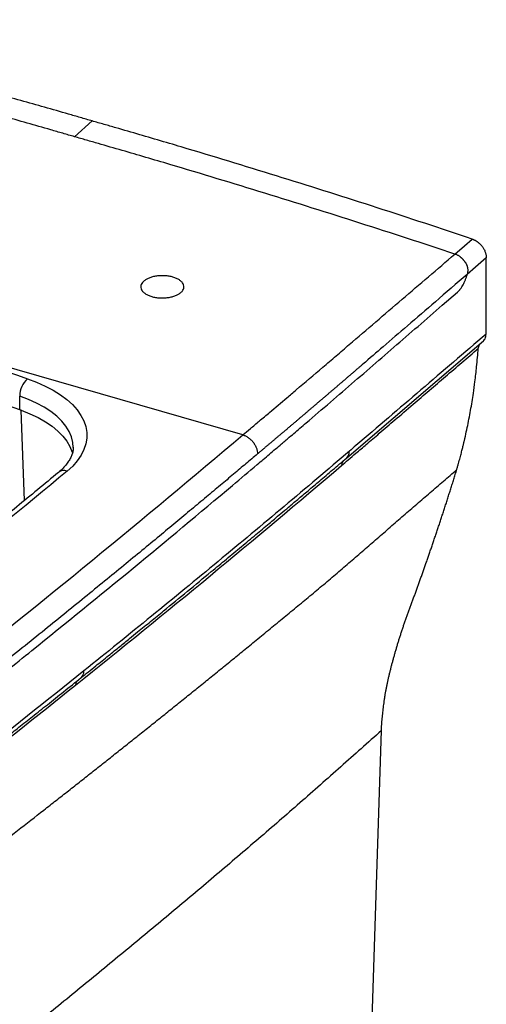
# Paper-space layout 'iso' of a CAD drawing. Units: millimetres. Extents: x -375 to 157, y -581 to 4.
# Drawn here: x -26 to 157, y -383 to 4 of the extents above; entities that cross this region are included whole.
import ezdxf

# ---------------------------------------------------------------- set-up
doc = ezdxf.new("R2010")
doc.units = ezdxf.units.MM

psp = doc.layouts.new('iso')

# ---------------------------------------------------------------- linework, layer by layer
at = {"color": 7, "linetype": 'Continuous', "lineweight": 25}
for p, q in [((-4.61, -42.1), (2.29, -35.9)), ((61.47, -159.21), (-235.95, -73.36)), ((102.26, -168.22), (155.94, -122.28)), ((-26.16, -149.35), (-26.16, -143.95))]:
    psp.add_line(p, q, dxfattribs=at)
at = {"color": 8, "linetype": 'Continuous', "lineweight": 25}
psp.add_line((-24.34, -185.03), (-25.62, -149.54), dxfattribs=at)
at = {"color": 7, "linetype": 'Continuous', "lineweight": 25, "flags": 128}
for points in [[(144.74, -88.18), (148.57, -84.89), (151.58, -82.31)], [(157.07, -89.69), (152.87, -93.31), (149.57, -96.15)], [(156.98, -119.65), (157.03, -102.87), (157.07, -89.69)], [(133.81, -113.49), (139.79, -108.3), (145.77, -103.12)], [(-23.12, -137.14), (-19.5, -138.51), (-16.13, -140.02), (-13.01, -141.68), (-10.19, -143.45), (-7.67, -145.34), (-5.48, -147.33), (-3.63, -149.4), (-2.13, -151.54), (-0.99, -153.74), (-0.22, -155.97), (0.17, -158.24), (0.18, -160.5), (-0.19, -162.77), (-0.93, -165), (-2.05, -167.2), (-3.53, -169.35), (-5.36, -171.43), (-7.53, -173.42)], [(-25.62, -149.54), (-22.16, -150.9), (-18.96, -152.4), (-16.05, -154.04), (-13.44, -155.81), (-11.15, -157.69), (-9.22, -159.66), (-7.64, -161.71), (-6.44, -163.82), (-5.62, -165.98), (-5.47, -166.54)], [(111.42, -413.09), (113.93, -335.96), (115.89, -275.36)]]:
    psp.add_lwpolyline(points, dxfattribs=at)
at = {"color": 8, "linetype": 'Continuous', "lineweight": 25, "flags": 128}
psp.add_lwpolyline([(-5.12, -164.1), (-5.27, -162.14), (-5.8, -159.99), (-6.71, -157.87), (-7.99, -155.8), (-9.64, -153.79), (-11.63, -151.87), (-13.95, -150.04), (-16.58, -148.32), (-19.51, -146.73), (-22.72, -145.27), (-26.16, -143.95)], dxfattribs=at)
at = {"color": 7, "linetype": 'Continuous', "lineweight": 25}
psp.add_arc((-17.05, -143.94), 9.11, 131.7535, 180.1218, dxfattribs=at)
at = {"color": 8, "linetype": 'Continuous', "lineweight": 25}
psp.add_arc((-8.76, -176.81), 3.61, 70.0687, 127.2873, dxfattribs=at)
at = {"color": 7, "linetype": 'Continuous', "lineweight": 25}
for points, knots in [([(2.29, -35.9), (0.74, -35.45), (-0.82, -34.99), (-3.93, -34.09), (-5.49, -33.64), (-10.15, -32.3), (-13.27, -31.4), (-22.6, -28.74), (-28.82, -26.98), (-47.49, -21.78), (-59.94, -18.38), (-97.27, -8.44), (-122.15, -2.12), (-147.01, 3.88)], [0, 0, 0, 0, 0.03125, 0.03125, 0.0625, 0.0625, 0.125, 0.125, 0.25, 0.25, 0.5, 0.5, 1, 1, 1, 1]), ([(-4.61, -42.1), (-6.17, -41.65), (-7.72, -41.19), (-10.83, -40.29), (-12.39, -39.84), (-17.05, -38.49), (-20.16, -37.6), (-29.49, -34.93), (-35.7, -33.16), (-54.36, -27.93), (-66.8, -24.52), (-104.1, -14.49), (-128.96, -8.1), (-153.81, -1.99)], [0, 0, 0, 0, 0.03125, 0.03125, 0.0625, 0.0625, 0.125, 0.125, 0.25, 0.25, 0.5, 0.5, 1, 1, 1, 1]), ([(151.58, -82.31), (126.72, -73.96), (101.84, -65.91), (64.51, -54.31), (52.07, -50.52), (33.4, -44.95), (27.18, -43.11), (17.85, -40.39), (14.74, -39.48), (10.07, -38.13), (8.51, -37.68), (5.4, -36.79), (3.85, -36.35), (2.29, -35.9)], [0, 0, 0, 0, 0.5, 0.5, 0.75, 0.75, 0.875, 0.875, 0.9375, 0.9375, 0.96875, 0.96875, 1, 1, 1, 1]), ([(144.74, -88.18), (119.87, -79.93), (94.98, -71.96), (57.63, -60.44), (45.19, -56.67), (26.51, -51.12), (20.29, -49.29), (10.95, -46.58), (7.84, -45.68), (3.17, -44.33), (1.61, -43.88), (-1.5, -42.99), (-3.06, -42.55), (-4.61, -42.1)], [0, 0, 0, 0, 0.5, 0.5, 0.75, 0.75, 0.875, 0.875, 0.9375, 0.9375, 0.96875, 0.96875, 1, 1, 1, 1]), ([(151.58, -82.31), (151.65, -82.34), (151.8, -82.39), (152.02, -82.48), (152.24, -82.57), (152.45, -82.67), (152.67, -82.78), (152.88, -82.9), (153.09, -83.03), (153.3, -83.16), (153.5, -83.3), (153.98, -83.65), (154.68, -84.25), (155.51, -85.22), (156.19, -86.28), (156.59, -87.19), (156.81, -87.88), (156.93, -88.34), (157.01, -88.8), (157.06, -89.25), (157.07, -89.55), (157.07, -89.69)], [0, 0, 0, 0, 0.02511, 0.050116, 0.075057, 0.09997, 0.124891, 0.149859, 0.17491, 0.200081, 0.225408, 0.250928, 0.376133, 0.500219, 0.624211, 0.749314, 0.800065, 0.850215, 0.900056, 0.949885, 1, 1, 1, 1]), ([(61.47, -159.21), (62.45, -158.39), (64.61, -156.57), (68.12, -153.62), (72.9, -149.59), (77.74, -145.5), (84.72, -139.59), (91.15, -134.1), (98.08, -128.18), (108.46, -119.29), (120.55, -108.92), (134.37, -97.06), (141.28, -91.14), (144.74, -88.18)], [0, 0, 0, 0, 0.035121, 0.076789, 0.125003, 0.205923, 0.250006, 0.375007, 0.437507, 0.500006, 0.750002, 0.875001, 1, 1, 1, 1]), ([(148.97, -91.65), (148.92, -91.58), (148.83, -91.43), (148.69, -91.22), (148.54, -91.01), (148.39, -90.81), (148.23, -90.62), (148.07, -90.43), (147.91, -90.25), (147.74, -90.08), (147.57, -89.91), (147.4, -89.75), (147.22, -89.6), (146.98, -89.4), (146.68, -89.17), (146.3, -88.91), (145.91, -88.68), (145.52, -88.48), (145.13, -88.31), (144.87, -88.22), (144.74, -88.18)], [0, 0, 0, 0, 0.045006, 0.089715, 0.134094, 0.178112, 0.221736, 0.26494, 0.307695, 0.349977, 0.391762, 0.433028, 0.473755, 0.513926, 0.59705, 0.67959, 0.76134, 0.842109, 0.921717, 1, 1, 1, 1]), ([(148.97, -91.65), (149.01, -91.72), (149.09, -91.86), (149.2, -92.08), (149.31, -92.3), (149.4, -92.51), (149.48, -92.73), (149.55, -92.95), (149.62, -93.17), (149.67, -93.39), (149.71, -93.61), (149.76, -93.91), (149.79, -94.29), (149.79, -94.76), (149.75, -95.22), (149.68, -95.69), (149.61, -96), (149.57, -96.15)], [0, 0, 0, 0, 0.052774, 0.104933, 0.156472, 0.207389, 0.257686, 0.307369, 0.356448, 0.404936, 0.45285, 0.500211, 0.598878, 0.69804, 0.797837, 0.89843, 1, 1, 1, 1]), ([(38.12, -102.01), (38, -102.29), (37.65, -102.84), (36.81, -103.59), (35.73, -104.24), (34.42, -104.76), (32.93, -105.15), (31.31, -105.37), (29.64, -105.44), (27.98, -105.34), (26.4, -105.07), (24.95, -104.64), (23.67, -104.08), (22.64, -103.4), (21.89, -102.63), (21.45, -101.8), (21.32, -100.94), (21.53, -100.09), (22.06, -99.27), (22.89, -98.52), (23.97, -97.86), (25.28, -97.33), (26.76, -96.94), (28.37, -96.71), (30.04, -96.64), (31.71, -96.75), (33.3, -97.02), (34.76, -97.45), (36.04, -98.02), (37.06, -98.7), (37.81, -99.47), (38.25, -100.3), (38.38, -101.16), (38.24, -101.74), (38.12, -102.01)], [0, 0, 0, 0, 0.031216, 0.062717, 0.094053, 0.125065, 0.156079, 0.187528, 0.218988, 0.249933, 0.280913, 0.312254, 0.343748, 0.374914, 0.406067, 0.437576, 0.468913, 0.499941, 0.530932, 0.562387, 0.593823, 0.624781, 0.655777, 0.687113, 0.718618, 0.74973, 0.780884, 0.812384, 0.843779, 0.874805, 0.905837, 0.937234, 0.968763, 1, 1, 1, 1]), ([(149.57, -96.15), (145.4, -99.74), (137.56, -106.48), (126.57, -115.95), (117.08, -124.13), (110.94, -129.41), (107.66, -132.24), (106.72, -133.04), (105.79, -133.85), (104.86, -134.65), (103.92, -135.45), (102.99, -136.25), (102.05, -137.06), (101.12, -137.86), (100.18, -138.66), (99.25, -139.46), (98.31, -140.27), (97.38, -141.07), (96.44, -141.87), (95.5, -142.67), (94.56, -143.48), (93.63, -144.28), (92.69, -145.08), (91.75, -145.88), (90.81, -146.68), (89.87, -147.48), (88.93, -148.29), (87.99, -149.09), (87.05, -149.89), (86.11, -150.69), (85.17, -151.49), (84.23, -152.29), (83.29, -153.09), (82.35, -153.89), (81.4, -154.69), (80.46, -155.49), (79.52, -156.29), (78.57, -157.1), (77.63, -157.89), (76.68, -158.68), (75.74, -159.48), (74.79, -160.28), (73.84, -161.09), (72.9, -161.89), (71.95, -162.69), (71, -163.49), (70.06, -164.29), (69.11, -165.09), (68.16, -165.89), (67.53, -166.43), (67.21, -166.7)], [0, 0, 0, 0, 0.1524359, 0.2865104, 0.4022236, 0.4995752, 0.5109437, 0.5223125, 0.5336814, 0.5450506, 0.55642, 0.5677895, 0.5791594, 0.5905294, 0.6018996, 0.6132701, 0.6246408, 0.6360117, 0.6473828, 0.6587542, 0.6701257, 0.6814975, 0.6928695, 0.7042417, 0.7156142, 0.7269869, 0.7383598, 0.7497329, 0.7611062, 0.7724798, 0.7838536, 0.7952276, 0.8066019, 0.8179764, 0.8293511, 0.840726, 0.8521012, 0.8634766, 0.8748524, 0.8862286, 0.8976047, 0.908981, 0.9203576, 0.9317344, 0.9431114, 0.9544886, 0.9658661, 0.9772438, 0.9886218, 1, 1, 1, 1]), ([(145.77, -103.12), (145.82, -103.08), (145.91, -103), (146.06, -102.86), (146.2, -102.72), (146.34, -102.57), (146.48, -102.41), (146.62, -102.25), (146.76, -102.07), (147.03, -101.71), (147.44, -101.13), (147.95, -100.26), (148.43, -99.31), (148.79, -98.47), (149.06, -97.77), (149.24, -97.23), (149.42, -96.7), (149.52, -96.33), (149.57, -96.15)], [0, 0, 0, 0, 0.031109, 0.062203, 0.093319, 0.124489, 0.155749, 0.187131, 0.218669, 0.250397, 0.374898, 0.500039, 0.625162, 0.749677, 0.81292, 0.875542, 0.937811, 1, 1, 1, 1]), ([(-260.85, -276.47), (-238.71, -282.86), (-215.83, -288.63), (-189.44, -294.35), (-186.49, -294.97), (-182.07, -295.9), (-180.59, -296.2), (-177.64, -296.81), (-175.42, -297.26), (-173.19, -297.7), (-171.7, -298), (-170.95, -298.14), (-168.71, -298.56), (-167.2, -298.83), (-164.14, -299.32), (-162.6, -299.54), (-159.52, -299.93), (-157.97, -300.11), (-153.3, -300.57), (-150.17, -300.79), (-145.43, -300.98), (-143.85, -301.03), (-140.67, -301.07), (-139.07, -301.07), (-135.87, -301.02), (-134.27, -300.97), (-131.1, -300.83), (-129.52, -300.74), (-124.82, -300.4), (-120.17, -299.94), (-115.6, -299.27), (-112.57, -298.78), (-111.06, -298.51), (-108.07, -297.94), (-106.6, -297.63), (-103.7, -296.97), (-102.27, -296.63), (-98.06, -295.53), (-95.34, -294.71), (-91.4, -293.38), (-90.1, -292.92), (-87.57, -291.95), (-86.32, -291.45), (-83.88, -290.41), (-82.69, -289.87), (-80.39, -288.77), (-79.27, -288.2), (-76.03, -286.46), (-74, -285.25), (-71.17, -283.35), (-70.26, -282.71), (-68.51, -281.39), (-67.67, -280.72), (-65.13, -278.72), (-63.43, -277.38), (-58.34, -273.38), (-54.96, -270.71), (-48.21, -265.36), (-38.1, -257.33), (-28.05, -249.28), (5.31, -222.41), (31.58, -200.79), (60.64, -176.31), (63.86, -173.59), (68.69, -169.51), (71.09, -167.46), (73.5, -165.42), (75.1, -164.06), (75.9, -163.37), (77.11, -162.35), (77.51, -162.02), (78.31, -161.35), (78.71, -161.01), (79.91, -159.98), (80.7, -159.3), (83.1, -157.26), (84.7, -155.9), (89.48, -151.81), (92.66, -149.08), (102.19, -140.88), (108.52, -135.4), (121.17, -124.44), (127.48, -118.96), (133.81, -113.49)], [0, 0, 0, 0, 0.125, 0.125, 0.140625, 0.140625, 0.148438, 0.148438, 0.15625, 0.160156, 0.160156, 0.164063, 0.164063, 0.171875, 0.171875, 0.179688, 0.179688, 0.1875, 0.1875, 0.203125, 0.203125, 0.210938, 0.210938, 0.21875, 0.21875, 0.226563, 0.226563, 0.234375, 0.234375, 0.25, 0.257813, 0.257813, 0.265625, 0.265625, 0.273438, 0.273438, 0.28125, 0.28125, 0.296875, 0.296875, 0.304687, 0.304687, 0.3125, 0.3125, 0.320312, 0.320312, 0.328125, 0.328125, 0.34375, 0.34375, 0.351563, 0.351563, 0.359375, 0.359375, 0.375, 0.375, 0.40625, 0.40625, 0.4375, 0.5, 0.5, 0.75, 0.75, 0.78125, 0.78125, 0.796875, 0.804688, 0.804688, 0.8125, 0.8125, 0.816406, 0.816406, 0.820313, 0.820313, 0.828125, 0.828125, 0.84375, 0.84375, 0.875, 0.875, 0.9375, 0.9375, 1, 1, 1, 1]), ([(156.98, -119.65), (148.46, -126.94), (139.94, -134.23), (122.9, -148.83), (114.39, -156.13), (105.86, -163.42)], [0, 0, 0, 0, 0.5, 0.5, 1, 1, 1, 1]), ([(155.92, -122.26), (155.98, -122.22), (156.26, -122), (156.6, -121.43), (156.92, -120.6), (156.96, -119.96), (156.98, -119.65)], [0, 0, 0, 0, 0.074784, 0.385411, 0.696086, 1, 1, 1, 1]), ([(153.92, -125.24), (154.02, -124.7), (154.16, -123.99), (154.58, -123.48), (154.68, -123.35)], [0, 0, 0, 0, 0.7487186, 1, 1, 1, 1]), ([(102.82, -169.04), (103.84, -168.18), (106.22, -166.15), (110.3, -162.66), (115.4, -158.29), (121.51, -153.04), (130.18, -145.59), (141.1, -136.22), (149.64, -128.91), (153.92, -125.24)], [0, 0, 0, 0, 0.059711, 0.139442, 0.239201, 0.358996, 0.498842, 0.74858, 1, 1, 1, 1]), ([(145.46, -172.86), (145.58, -172.45), (145.82, -171.64), (146.16, -170.45), (146.47, -169.32), (146.76, -168.25), (147.03, -167.24), (147.28, -166.3), (147.5, -165.41), (147.71, -164.58), (147.9, -163.81), (148.07, -163.11), (148.22, -162.46), (148.36, -161.89), (148.48, -161.37), (148.58, -160.92), (148.67, -160.53), (148.75, -160.2), (148.81, -159.94), (149.09, -158.67), (149.59, -156.37), (150.28, -153), (150.91, -149.61), (151.49, -146.24), (152.07, -142.47), (152.69, -137.9), (153.33, -132.01), (153.71, -127.64), (153.92, -125.24)], [0, 0, 0, 0, 0.027484, 0.053601, 0.078352, 0.101738, 0.123757, 0.144412, 0.1637, 0.181623, 0.19818, 0.213371, 0.227196, 0.239655, 0.250748, 0.260476, 0.268837, 0.275832, 0.281462, 0.285726, 0.357146, 0.428564, 0.499983, 0.571405, 0.640031, 0.734336, 0.854319, 1, 1, 1, 1]), ([(-257.52, -263.74), (-240.26, -268.73), (-222.61, -273.3), (-195.57, -279.56), (-186.45, -281.54), (-172.64, -284.37), (-168.03, -285.35), (-158.55, -286.82), (-153.73, -287.31), (-143.93, -287.86), (-138.9, -287.9), (-129.06, -287.51), (-124.21, -287.08), (-114.67, -285.77), (-109.98, -284.88), (-101.14, -282.7), (-96.94, -281.41), (-89, -278.42), (-85.36, -276.75), (-78.88, -273.18), (-76.05, -271.25), (-68.36, -265.2), (-63.23, -261.17), (-17.31, -224.8), (22.58, -192.15), (61.47, -159.21)], [0, 0, 0, 0, 0.125, 0.125, 0.1875, 0.1875, 0.21875, 0.21875, 0.25, 0.25, 0.28125, 0.28125, 0.3125, 0.3125, 0.34375, 0.34375, 0.375, 0.375, 0.40625, 0.40625, 0.4375, 0.4375, 0.5, 0.5, 1, 1, 1, 1]), ([(61.47, -159.21), (61.81, -159.31), (62.16, -159.45), (62.87, -159.79), (63.23, -160), (63.94, -160.49), (64.28, -160.77), (64.94, -161.4), (65.25, -161.74), (65.81, -162.47), (66.06, -162.86), (66.49, -163.65), (66.67, -164.05), (66.95, -164.84), (67.05, -165.24), (67.18, -165.99), (67.21, -166.35), (67.21, -166.7)], [0, 0, 0, 0, 0.125, 0.125, 0.25, 0.25, 0.375, 0.375, 0.5, 0.5, 0.625, 0.625, 0.75, 0.75, 0.875, 0.875, 1, 1, 1, 1]), ([(-5.14, -164.09), (-5.13, -164.18), (-5.09, -164.81), (-5.29, -165.89), (-5.74, -167.37), (-6.44, -168.84), (-7.43, -170.35), (-8.73, -171.89), (-9.95, -173.09), (-10.75, -173.76), (-10.95, -173.94)], [0, 0, 0, 0, 0.03132, 0.209935, 0.362011, 0.505949, 0.658792, 0.805973, 0.95014, 1, 1, 1, 1]), ([(103.31, -165.59), (86.32, -180.09), (69.15, -194.52), (34.4, -223.28), (16.84, -237.6), (-0.92, -251.87)], [0, 0, 0, 0, 0.5, 0.5, 1, 1, 1, 1]), ([(67.21, -166.7), (65.7, -167.97), (62.58, -170.62), (57.73, -174.71), (52.55, -179.06), (47.05, -183.67), (41.22, -188.54), (35.07, -193.67), (28.58, -199.05), (21.75, -204.7), (14.59, -210.6), (7.08, -216.75), (-0.76, -223.16), (-8.96, -229.82), (-17.5, -236.73), (-26.4, -243.89), (-35.65, -251.3), (-45.26, -258.96), (-52.8, -264.94), (-58.02, -269.06), (-60.7, -271.18), (-63.07, -273.05), (-65.14, -274.66), (-66.88, -276.04), (-68.31, -277.17), (-69.45, -278.05), (-70.3, -278.67), (-71.59, -279.58), (-73.47, -280.83), (-76.19, -282.46), (-79.08, -284.03), (-82.13, -285.53), (-85.34, -286.95), (-88.69, -288.29), (-92.18, -289.54), (-96.06, -290.8), (-100.63, -292.1), (-106.21, -293.45), (-112.86, -294.74), (-120.58, -295.87), (-129.4, -296.69), (-139.27, -297.04), (-146.87, -296.86), (-151.8, -296.55), (-153.84, -296.39), (-155.89, -296.21), (-157.94, -296.01), (-159.99, -295.77), (-162.05, -295.51), (-164.12, -295.22), (-166.19, -294.9), (-168.25, -294.55), (-170.3, -294.18), (-172.35, -293.78), (-174.41, -293.37), (-176.47, -292.96), (-178.54, -292.54), (-180.62, -292.11), (-182.71, -291.68), (-184.81, -291.25), (-186.91, -290.8), (-189.03, -290.35), (-191.16, -289.9), (-193.29, -289.44), (-195.43, -288.97), (-197.58, -288.5), (-199.74, -288.02), (-201.91, -287.53), (-204.08, -287.04), (-206.27, -286.54), (-208.46, -286.03), (-210.66, -285.52), (-212.87, -285), (-215.08, -284.47), (-217.3, -283.94), (-219.53, -283.4), (-221.77, -282.85), (-224.02, -282.29), (-226.27, -281.73), (-228.53, -281.16), (-230.8, -280.59), (-233.07, -280), (-235.35, -279.41), (-237.64, -278.81), (-239.93, -278.21), (-242.23, -277.6), (-244.54, -276.97), (-246.85, -276.35), (-249.17, -275.71), (-251.5, -275.07), (-253.83, -274.42), (-256.17, -273.76), (-258.51, -273.09), (-260.07, -272.64), (-260.85, -272.42)], [0, 0, 0, 0, 0.018694, 0.038675, 0.059942, 0.082495, 0.106335, 0.13146, 0.157873, 0.185571, 0.214556, 0.244827, 0.276385, 0.309229, 0.34336, 0.378776, 0.41548, 0.45347, 0.492746, 0.504485, 0.515, 0.524291, 0.532358, 0.539202, 0.544822, 0.549211, 0.552373, 0.554313, 0.563217, 0.572121, 0.581047, 0.590018, 0.599057, 0.608089, 0.617068, 0.626158, 0.637173, 0.650163, 0.665194, 0.682055, 0.700786, 0.721603, 0.744283, 0.748586, 0.752914, 0.757272, 0.761661, 0.766085, 0.770546, 0.775048, 0.779592, 0.784166, 0.788759, 0.793375, 0.798018, 0.802686, 0.807381, 0.812103, 0.816851, 0.821626, 0.826428, 0.831256, 0.836112, 0.840994, 0.845904, 0.850841, 0.855804, 0.860795, 0.865813, 0.870858, 0.87593, 0.881028, 0.886154, 0.891307, 0.896487, 0.901693, 0.906927, 0.912187, 0.917475, 0.922789, 0.92813, 0.933498, 0.938893, 0.944314, 0.949763, 0.955238, 0.96074, 0.966268, 0.971824, 0.977406, 0.983014, 0.98865, 0.994312, 1, 1, 1, 1]), ([(-2.04, -254.56), (-0.13, -253.03), (3.47, -250.14), (8.54, -246.04), (12.98, -242.45), (16.78, -239.37), (19.96, -236.78), (22.72, -234.54), (25.26, -232.46), (27.81, -230.39), (32.63, -226.44), (39.73, -220.62), (47.93, -213.85), (54.99, -208), (60.82, -203.16), (66.42, -198.49), (70.73, -194.88), (74.01, -192.13), (76.56, -189.98), (79.62, -187.41), (83.18, -184.41), (87.25, -180.98), (91.82, -177.11), (96.88, -172.81), (100.41, -169.8), (102.26, -168.22)], [0, 0, 0, 0, 0.0536657, 0.1014167, 0.1432532, 0.1791754, 0.2091834, 0.2335656, 0.2574048, 0.2815387, 0.3059672, 0.3950001, 0.4843754, 0.5412506, 0.5981133, 0.6526307, 0.7030622, 0.7230935, 0.7478085, 0.7774713, 0.8120818, 0.8516401, 0.8961461, 0.9455995, 1, 1, 1, 1]), ([(-10.95, -173.94), (-16.41, -178.47), (-27.14, -187.37), (-43.1, -200.47), (-58.62, -213.11), (-73.7, -225.28), (-88.32, -236.98), (-102.27, -248.06), (-111.37, -255.23), (-115.73, -258.66)], [0, 0, 0, 0, 0.159119, 0.3131, 0.461944, 0.605654, 0.744233, 0.877681, 1, 1, 1, 1]), ([(-16.66, -306.55), (-15.05, -305.29), (-11.82, -302.76), (-6.97, -298.96), (-2.12, -295.13), (2.74, -291.3), (7.61, -287.45), (12.48, -283.58), (17.36, -279.7), (22.23, -275.81), (27.11, -271.91), (31.99, -267.99), (36.87, -264.07), (41.74, -260.14), (46.61, -256.21), (51.47, -252.28), (56.33, -248.34), (61.18, -244.38), (66.24, -240.23), (71.49, -235.91), (76.95, -231.43), (82.4, -226.94), (87.83, -222.46), (93.21, -217.96), (98.54, -213.46), (103.8, -208.96), (109.01, -204.44), (114.19, -199.91), (119.37, -195.4), (124.56, -190.88), (129.78, -186.38), (135, -181.87), (140.23, -177.37), (143.72, -174.36), (145.46, -172.86)], [0, 0, 0, 0, 0.028739, 0.057589, 0.086544, 0.115596, 0.144739, 0.173965, 0.203268, 0.232639, 0.262073, 0.291561, 0.321096, 0.350671, 0.380279, 0.409911, 0.439562, 0.469222, 0.498886, 0.5325, 0.566097, 0.599668, 0.633199, 0.666684, 0.700118, 0.733506, 0.766858, 0.800182, 0.833486, 0.866779, 0.900068, 0.933363, 0.966671, 1, 1, 1, 1]), ([(115.89, -275.36), (115.91, -274.97), (115.93, -274.17), (116, -272.99), (116.09, -271.79), (116.19, -270.59), (116.32, -269.38), (116.45, -268.17), (116.59, -266.93), (116.74, -265.69), (116.9, -264.44), (117.07, -263.18), (117.26, -261.91), (117.47, -260.64), (117.7, -259.36), (117.95, -258.08), (118.22, -256.79), (118.5, -255.49), (118.8, -254.19), (119.11, -252.88), (119.44, -251.56), (119.77, -250.23), (120.12, -248.9), (120.49, -247.56), (120.86, -246.21), (121.24, -244.85), (121.64, -243.49), (122.05, -242.12), (122.46, -240.73), (122.89, -239.34), (123.33, -237.95), (123.79, -236.54), (124.25, -235.13), (124.73, -233.71), (125.22, -232.29), (125.72, -230.86), (126.24, -229.42), (126.78, -227.98), (127.32, -226.53), (127.86, -225.06), (128.4, -223.58), (128.95, -222.09), (129.49, -220.58), (130.04, -219.07), (130.59, -217.53), (131.15, -215.99), (131.7, -214.43), (132.26, -212.86), (132.82, -211.27), (133.38, -209.68), (133.94, -208.06), (134.51, -206.44), (135.07, -204.8), (135.64, -203.15), (136.21, -201.48), (136.78, -199.8), (137.35, -198.1), (137.93, -196.39), (138.5, -194.67), (139.08, -192.93), (139.65, -191.18), (140.23, -189.41), (140.81, -187.63), (141.39, -185.84), (141.97, -184.03), (142.55, -182.2), (143.13, -180.36), (143.72, -178.51), (144.3, -176.64), (144.88, -174.76), (145.27, -173.5), (145.46, -172.86)], [0, 0, 0, 0, 0.010358, 0.020842, 0.031453, 0.042188, 0.053049, 0.064033, 0.075139, 0.086367, 0.097718, 0.109193, 0.12079, 0.13251, 0.144353, 0.156319, 0.168407, 0.180616, 0.192947, 0.205398, 0.21797, 0.230663, 0.243477, 0.256411, 0.269464, 0.282638, 0.295931, 0.309344, 0.322876, 0.336529, 0.3503, 0.364191, 0.378201, 0.39233, 0.406578, 0.420945, 0.435431, 0.450036, 0.464761, 0.479605, 0.494568, 0.509651, 0.524854, 0.540177, 0.55562, 0.571183, 0.586866, 0.602671, 0.618595, 0.634641, 0.650808, 0.667096, 0.683507, 0.700039, 0.716694, 0.733472, 0.750372, 0.767396, 0.784542, 0.801812, 0.819204, 0.83672, 0.854361, 0.872127, 0.89002, 0.908038, 0.92618, 0.944447, 0.962839, 0.981356, 1, 1, 1, 1]), ([(-0.92, -251.87), (-15.63, -263.68), (-30.47, -275.47), (-49.19, -290.14), (-52.94, -293.07), (-58.58, -297.46), (-60.46, -298.92), (-63.29, -301.12), (-64.23, -301.86), (-65.41, -302.77), (-65.65, -302.95), (-66.12, -303.32), (-66.81, -303.86), (-67.51, -304.39), (-68.48, -305.12), (-68.98, -305.5), (-70.01, -306.25), (-70.55, -306.62), (-71.64, -307.36), (-72.2, -307.72), (-73.34, -308.44), (-73.93, -308.79), (-76.91, -310.54), (-79.51, -311.86), (-83.62, -313.71), (-85.03, -314.3), (-87.92, -315.44), (-89.4, -315.98), (-92.44, -317.03), (-94, -317.52), (-97.2, -318.47), (-98.83, -318.92), (-101.33, -319.56), (-102.18, -319.76), (-103.87, -320.16), (-106.42, -320.73), (-112.47, -321.91), (-117.84, -322.67), (-123.32, -323.26), (-125.17, -323.43), (-128.9, -323.71), (-130.77, -323.81), (-134.51, -323.97), (-136.38, -324.02), (-140.11, -324.06), (-141.98, -324.04), (-147.57, -323.92), (-151.3, -323.72), (-155.94, -323.31), (-156.86, -323.23), (-158.71, -323.03), (-161.45, -322.72), (-164.15, -322.35), (-166.81, -321.93), (-167.7, -321.79), (-169.43, -321.49), (-170.29, -321.33), (-171.97, -321.01), (-172.79, -320.85), (-174.42, -320.53), (-175.24, -320.37), (-177.67, -319.89), (-179.29, -319.56), (-182.52, -318.91), (-184.13, -318.58), (-211.5, -312.91), (-236.63, -306.71), (-260.92, -299.7)], [0, 0, 0, 0, 0.25, 0.25, 0.3125, 0.3125, 0.34375, 0.34375, 0.359375, 0.359375, 0.363281, 0.363281, 0.367188, 0.375, 0.375, 0.382813, 0.382813, 0.390625, 0.390625, 0.398438, 0.398438, 0.40625, 0.40625, 0.4375, 0.4375, 0.453125, 0.453125, 0.46875, 0.46875, 0.484375, 0.484375, 0.5, 0.5, 0.507813, 0.507813, 0.515625, 0.53125, 0.5625, 0.5625, 0.578125, 0.578125, 0.59375, 0.59375, 0.609375, 0.609375, 0.625, 0.625, 0.65625, 0.65625, 0.664063, 0.664063, 0.671875, 0.6875, 0.6875, 0.695313, 0.695313, 0.703125, 0.703125, 0.710938, 0.710938, 0.71875, 0.71875, 0.734375, 0.734375, 0.75, 0.75, 1, 1, 1, 1]), ([(-100.61, -321.9), (-99.14, -321.5), (-96.06, -320.64), (-91.54, -319.14), (-86.15, -317.13), (-80.14, -314.43), (-73.85, -310.95), (-68.48, -307.03), (-63.37, -303.01), (-58.32, -299.09), (-53.84, -295.59), (-49.89, -292.51), (-46.46, -289.82), (-43.08, -287.17), (-39.54, -284.38), (-35.6, -281.28), (-31.18, -277.8), (-26.3, -273.93), (-20.97, -269.7), (-15.12, -265.04), (-8.74, -259.95), (-4.33, -256.41), (-2.04, -254.56)], [0, 0, 0, 0, 0.02867, 0.060108, 0.09423, 0.1479, 0.203776, 0.260886, 0.317631, 0.373108, 0.426847, 0.465808, 0.503769, 0.540731, 0.578166, 0.621764, 0.672091, 0.725706, 0.785304, 0.850886, 0.922453, 1, 1, 1, 1]), ([(-258.77, -304.21), (-246.46, -307.76), (-227.64, -312.76), (-208.36, -317.26), (-195.41, -320.14), (-188.89, -321.52), (-180.68, -323.18), (-178.21, -323.67), (-175.74, -324.16), (-174.09, -324.48), (-173.26, -324.64), (-171.62, -324.96), (-170.8, -325.11), (-169.18, -325.41), (-168.38, -325.55), (-166.78, -325.82), (-165.98, -325.95), (-164.37, -326.2), (-163.56, -326.32), (-161.12, -326.66), (-159.47, -326.86), (-156.16, -327.21), (-154.5, -327.36), (-149.52, -327.74), (-146.17, -327.9), (-141.13, -327.98), (-138.6, -327.98), (-136.06, -327.93), (-134.37, -327.89), (-133.52, -327.86), (-129.29, -327.68), (-125.95, -327.43), (-119.39, -326.76), (-116.16, -326.33), (-109.81, -325.27), (-106.68, -324.64), (-100.61, -323.21), (-97.67, -322.4), (-92.03, -320.62), (-89.32, -319.64), (-84.23, -317.56), (-81.83, -316.45), (-78.45, -314.7), (-76.82, -313.8), (-75.28, -312.86), (-74.28, -312.22), (-73.79, -311.9), (-72.81, -311.25), (-72.33, -310.9), (-71.36, -310.21), (-70.87, -309.85), (-69.43, -308.78), (-68.47, -308.06), (-66.55, -306.59), (-65.58, -305.85), (-63.65, -304.35), (-62.68, -303.6), (-57.83, -299.84), (-53.96, -296.83), (-34.68, -281.76), (-19.41, -269.66), (-4.26, -257.52)], [0, 0, 0, 0, 0.125, 0.1875, 0.1875, 0.25, 0.25, 0.265625, 0.273438, 0.273438, 0.28125, 0.28125, 0.289063, 0.289063, 0.296875, 0.296875, 0.304688, 0.304688, 0.3125, 0.3125, 0.328125, 0.328125, 0.34375, 0.34375, 0.375, 0.375, 0.390625, 0.398438, 0.398438, 0.40625, 0.40625, 0.4375, 0.4375, 0.46875, 0.46875, 0.5, 0.5, 0.53125, 0.53125, 0.5625, 0.5625, 0.59375, 0.59375, 0.609375, 0.617188, 0.617188, 0.625, 0.625, 0.632813, 0.632813, 0.640625, 0.640625, 0.65625, 0.65625, 0.671875, 0.671875, 0.6875, 0.6875, 0.75, 0.75, 1, 1, 1, 1]), ([(115.89, -275.36), (110.58, -280.1), (105.25, -284.83), (94.59, -294.3), (89.25, -299.03), (78.49, -308.47), (73.07, -313.18), (64.87, -320.22), (62.13, -322.56), (56.64, -327.25), (53.89, -329.6), (45.63, -336.62), (40.1, -341.3), (28.95, -350.62), (23.33, -355.27), (12.08, -364.57), (6.43, -369.21), (-2.04, -376.17), (-4.87, -378.49), (-10.55, -383.12), (-13.39, -385.43), (-19.1, -390.06), (-21.96, -392.36), (-27.67, -396.99), (-30.52, -399.3), (-36.24, -403.92), (-39.11, -406.22), (-43.44, -409.68), (-44.88, -410.83), (-47.77, -413.13), (-49.22, -414.28), (-53.58, -417.72), (-56.51, -420.01), (-62.62, -424.5), (-65.79, -426.71), (-71, -429.84), (-72.81, -430.86), (-76.61, -432.8), (-78.61, -433.72), (-84.84, -436.35), (-89.32, -437.9), (-98.75, -440.6), (-103.7, -441.74), (-113.96, -443.53), (-119.27, -444.17), (-127.34, -444.74), (-130.05, -444.86), (-135.47, -444.97), (-138.19, -444.96), (-146.33, -444.75), (-151.72, -444.37), (-159.73, -443.61), (-162.39, -443.33), (-167.68, -442.72), (-170.32, -442.39), (-178.17, -441.3), (-183.34, -440.46), (-193.48, -438.51), (-198.46, -437.42), (-205.75, -435.6), (-208.15, -434.96), (-211.72, -433.98), (-212.9, -433.64), (-214.66, -433.13), (-215.25, -432.96), (-216.13, -432.7), (-216.42, -432.62), (-217.01, -432.44), (-217.3, -432.36), (-217.59, -432.27)], [0, 0, 0, 0, 0.0625, 0.0625, 0.125, 0.125, 0.1875, 0.1875, 0.21875, 0.21875, 0.25, 0.25, 0.3125, 0.3125, 0.375, 0.375, 0.4375, 0.4375, 0.46875, 0.46875, 0.5, 0.5, 0.53125, 0.53125, 0.5625, 0.5625, 0.59375, 0.59375, 0.609375, 0.609375, 0.625, 0.625, 0.65625, 0.65625, 0.6875, 0.6875, 0.703125, 0.703125, 0.71875, 0.71875, 0.75, 0.75, 0.78125, 0.78125, 0.8125, 0.8125, 0.828125, 0.828125, 0.84375, 0.84375, 0.875, 0.875, 0.890625, 0.890625, 0.90625, 0.90625, 0.9375, 0.9375, 0.96875, 0.96875, 0.984375, 0.984375, 0.992188, 0.992188, 0.996094, 0.996094, 0.998047, 0.998047, 1, 1, 1, 1]), ([(-246.25, -346.07), (-235.89, -349.06), (-225.24, -351.8), (-203.43, -356.72), (-192.28, -358.91), (-178.07, -361.32), (-175.22, -361.79), (-169.49, -362.68), (-166.61, -363.11), (-160.81, -363.91), (-157.9, -364.28), (-151.99, -364.87), (-149.01, -365.09), (-143, -365.35), (-139.98, -365.39), (-133.94, -365.32), (-130.93, -365.21), (-121.93, -364.62), (-116, -363.91), (-104.57, -361.86), (-99.06, -360.52), (-88.73, -357.28), (-83.9, -355.37), (-77.35, -352.14), (-75.28, -351.01), (-72.37, -349.21), (-71.43, -348.6), (-69.62, -347.36), (-68.75, -346.72), (-67.03, -345.44), (-66.18, -344.8), (-64.49, -343.51), (-63.65, -342.86), (-61.11, -340.92), (-59.41, -339.62), (-50.91, -333.13), (-44.11, -327.88), (-30.43, -317.29), (-23.57, -311.95), (-16.66, -306.55)], [0, 0, 0, 0, 0.125, 0.125, 0.25, 0.25, 0.28125, 0.28125, 0.3125, 0.3125, 0.34375, 0.34375, 0.375, 0.375, 0.40625, 0.40625, 0.4375, 0.4375, 0.5, 0.5, 0.5625, 0.5625, 0.625, 0.625, 0.65625, 0.65625, 0.671875, 0.671875, 0.6875, 0.6875, 0.703125, 0.703125, 0.71875, 0.71875, 0.75, 0.75, 0.875, 0.875, 1, 1, 1, 1])]:
    psp.add_open_spline(points, degree=3, knots=knots, dxfattribs=at)
for points in [[(-87.69, -116.67), (-65.6, -123.04), (-44.06, -129.87), (-23.12, -137.14)], [(-26.16, -149.35), (-37.5, -145.41), (-49.02, -141.61), (-60.71, -137.93)], [(-25.61, -149.54), (-25.8, -149.48), (-25.98, -149.41), (-26.16, -149.35)], [(105.86, -163.42), (105.01, -164.14), (104.16, -164.87), (103.31, -165.59)], [(100.25, -171.23), (101.11, -170.5), (101.97, -169.77), (102.82, -169.04)], [(-7.53, -173.42), (-41.77, -201.91), (-76.72, -230.19), (-112.42, -258.23)], [(-4.26, -257.52), (31.35, -228.99), (66.19, -200.25), (100.25, -171.23)]]:
    psp.add_open_spline(points, degree=3, dxfattribs=at)
at = {"color": 8, "linetype": 'Continuous', "lineweight": 25}
for points, knots in [([(102.25, -168.21), (102.3, -168.16), (102.58, -167.94), (102.92, -167.38), (103.25, -166.55), (103.29, -165.91), (103.31, -165.59)], [0, 0, 0, 0, 0.07608, 0.386266, 0.696501, 1, 1, 1, 1]), ([(101.03, -169.28), (100.91, -169.42), (100.64, -169.75), (100.37, -170.42), (100.29, -170.96), (100.25, -171.23)], [0, 0, 0, 0, 0.265687, 0.639477, 1, 1, 1, 1]), ([(-2.05, -254.55), (-2, -254.51), (-1.71, -254.31), (-1.35, -253.74), (-0.99, -252.88), (-0.94, -252.2), (-0.92, -251.87)], [0, 0, 0, 0, 0.062719, 0.377661, 0.692657, 1, 1, 1, 1]), ([(-3.55, -255.78), (-3.62, -255.85), (-3.85, -256.12), (-4.11, -256.71), (-4.21, -257.26), (-4.26, -257.52)], [0, 0, 0, 0, 0.167902, 0.59204, 1, 1, 1, 1])]:
    psp.add_open_spline(points, degree=3, knots=knots, dxfattribs=at)

doc.saveas('drawing.dxf')
